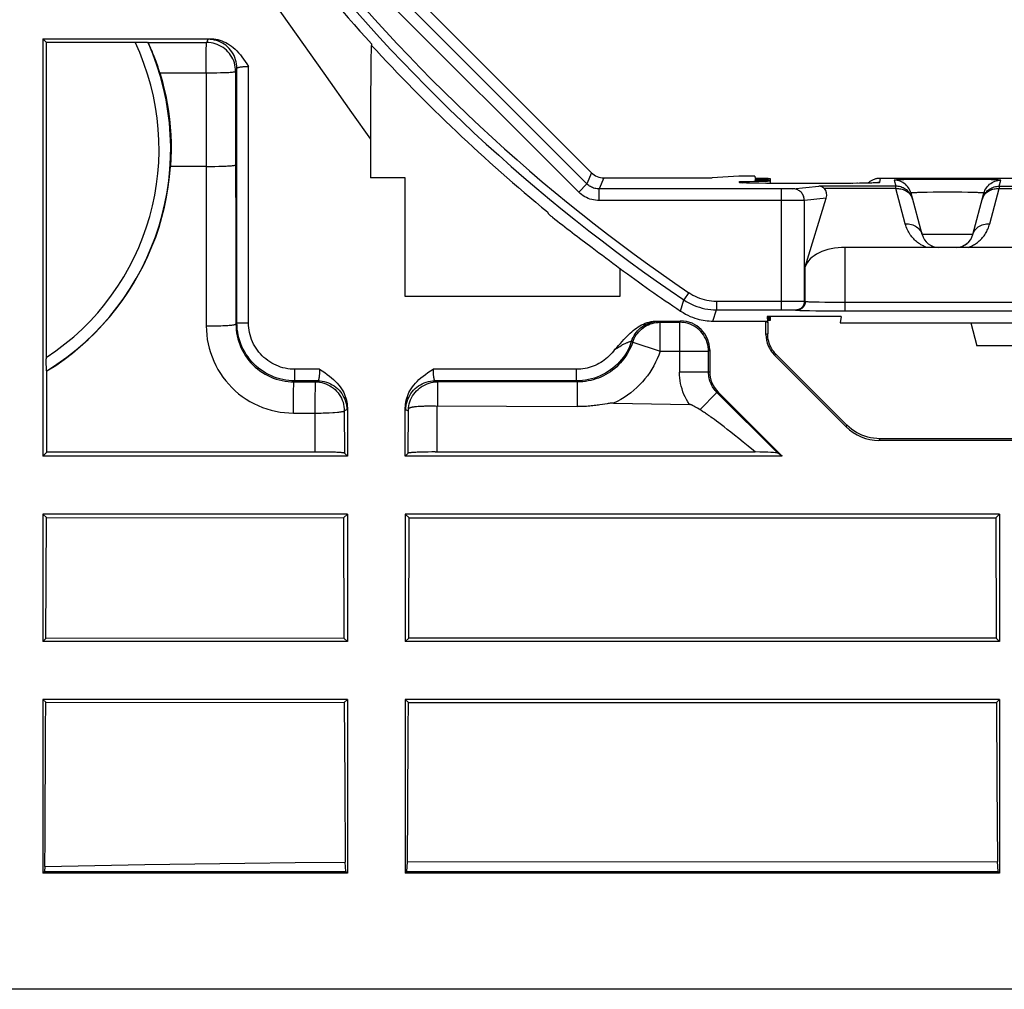
# Model space of a CAD drawing. Units: millimetres. Extents: x -103 to 103, y -36 to 36.
# Drawn here: x -85 to -68, y -36 to -20 of the extents above; entities that cross this region are included whole.
import ezdxf

# ---------------------------------------------------------------- set-up
doc = ezdxf.new("R2010")
doc.units = ezdxf.units.MM
doc.header["$LTSCALE"] = 16.335
doc.layers.get('0').update_dxf_attribs({"linetype": 'CONTINUOUS'})
for name, color, linetype in [('ASSI', 7, 'CONTINUOUS'), ('DRAFT', 7, 'CONTINUOUS'), ('RACCORDO', 7, 'CONTINUOUS')]:
    doc.layers.add(name, color=color, linetype=linetype)

msp = doc.modelspace()

# ---------------------------------------------------------------- linework, layer by layer
at = {"color": 7, "linetype": 'CONTINUOUS'}
for p, q in [((-84.5, -20.1), (-84.5, -27.3)), ((-84.5, -20.1), (-81.617, -20.1)), ((-84.443, -20.157), (-84.443, -25.62)), ((-84.443, -20.157), (-82.892, -20.157)), ((-82.892, -20.157), (-82.856, -20.157)), ((-82.856, -20.157), (-82.821, -20.158)), ((-78.84, -20.329), (-78.842, -20.392)), ((-78.839, -20.278), (-78.84, -20.329)), ((-78.844, -20.51), (-78.846, -20.711)), ((-78.842, -20.392), (-78.844, -20.51)), ((-78.846, -20.711), (-78.848, -21.111)), ((-78.848, -21.111), (-78.85, -22.5)), ((-73.905, -24.97), (-73.5, -24.97)), ((-72.03, -25.205), (-72.03, -24.97)), ((-72, -25), (-72, -25.193)), ((-73, -25.47), (-73, -25.843)), ((-66.607, -25.4), (-68.393, -25.4)), ((-84.443, -25.658), (-84.443, -25.62)), ((-70.647, -26.795), (-71.883, -25.559)), ((-70.634, -26.766), (-71.854, -25.546)), ((-84.443, -25.693), (-84.443, -25.658)), ((-84.442, -25.725), (-84.443, -25.693)), ((-84.441, -25.754), (-84.442, -25.725)), ((-84.434, -27.234), (-84.43, -25.832)), ((-71.75, -27.3), (-72.854, -26.196)), ((-79.25, -26.467), (-79.25, -27.3)), ((-78.25, -27.3), (-78.25, -26.467)), ((-74.657, -26.386), (-73.351, -26.409)), ((-73.213, -26.475), (-73.235, -26.461)), ((-73.154, -26.511), (-73.213, -26.475)), ((-78.197, -26.514), (-78.197, -26.511)), ((-78.197, -26.517), (-78.197, -26.514)), ((-78.197, -26.521), (-78.197, -26.517)), ((-73.138, -26.521), (-73.154, -26.511)), ((-73.122, -26.531), (-73.138, -26.521)), ((-73.107, -26.541), (-73.122, -26.531)), ((-73.091, -26.551), (-73.107, -26.541)), ((-73.076, -26.562), (-73.091, -26.551)), ((-73.06, -26.572), (-73.076, -26.562)), ((-73.044, -26.583), (-73.06, -26.572)), ((-73.001, -26.613), (-73.019, -26.601)), ((-72.982, -26.627), (-73.001, -26.613)), ((-72.952, -26.648), (-72.982, -26.627)), ((-72.919, -26.672), (-72.952, -26.648)), ((-72.883, -26.699), (-72.919, -26.672)), ((-72.843, -26.728), (-72.883, -26.699)), ((-72.799, -26.761), (-72.843, -26.728)), ((-72.75, -26.798), (-72.799, -26.761)), ((-72.697, -26.84), (-72.75, -26.798)), ((-72.638, -26.886), (-72.697, -26.84)), ((-72.573, -26.938), (-72.638, -26.886)), ((-72.501, -26.995), (-72.573, -26.938)), ((-72.423, -27.058), (-72.501, -26.995)), ((-72.338, -27.127), (-72.423, -27.058)), ((-84.5, -27.3), (-84.434, -27.234)), ((-79.25, -27.3), (-84.5, -27.3)), ((-79.775, -27.23), (-84.434, -27.234)), ((-79.712, -27.23), (-79.775, -27.23)), ((-79.65, -27.23), (-79.712, -27.23)), ((-79.59, -27.231), (-79.65, -27.23)), ((-79.534, -27.233), (-79.59, -27.231)), ((-79.25, -27.3), (-79.299, -27.251)), ((-78.2, -27.25), (-78.25, -27.3)), ((-71.75, -27.3), (-78.25, -27.3)), ((-77.97, -27.232), (-78.022, -27.234)), ((-77.915, -27.231), (-77.97, -27.232)), ((-77.856, -27.23), (-77.915, -27.231)), ((-77.795, -27.229), (-77.856, -27.23)), ((-77.733, -27.229), (-77.795, -27.229)), ((-77.733, -27.229), (-72.216, -27.229)), ((-71.75, -27.3), (-71.833, -27.247)), ((-84.5, -28.3), (-84.5, -30.5)), ((-84.439, -28.361), (-84.5, -28.3)), ((-79.25, -28.3), (-84.5, -28.3)), ((-79.25, -28.3), (-79.317, -28.367)), ((-79.25, -28.3), (-79.25, -30.5)), ((-78.25, -28.3), (-78.25, -30.5)), ((-78.183, -28.367), (-78.25, -28.3)), ((-68, -28.3), (-78.25, -28.3)), ((-68, -28.3), (-68.068, -28.368)), ((-68, -28.3), (-68, -30.5)), ((-84.447, -30.447), (-84.439, -28.361)), ((-84.439, -28.361), (-79.317, -28.367)), ((-79.317, -28.367), (-79.308, -30.442)), ((-78.192, -30.442), (-78.183, -28.367)), ((-78.183, -28.367), (-68.068, -28.368)), ((-68.068, -28.368), (-68.059, -30.441)), ((-84.5, -30.5), (-84.447, -30.447)), ((-79.25, -30.5), (-84.5, -30.5)), ((-79.308, -30.442), (-84.447, -30.447)), ((-79.25, -30.5), (-79.308, -30.442)), ((-78.192, -30.442), (-78.25, -30.5)), ((-68, -30.5), (-78.25, -30.5)), ((-68.059, -30.441), (-78.192, -30.442)), ((-68, -30.5), (-68.059, -30.441)), ((-84.5, -31.5), (-84.5, -34.497)), ((-84.452, -31.548), (-84.5, -31.5)), ((-79.25, -31.5), (-84.5, -31.5)), ((-84.454, -32.02), (-84.452, -31.548)), ((-84.452, -31.548), (-79.303, -31.553)), ((-79.25, -31.5), (-79.303, -31.553)), ((-79.303, -31.553), (-79.296, -32.929)), ((-79.25, -31.5), (-79.25, -34.497)), ((-78.25, -31.5), (-78.25, -34.497)), ((-78.197, -31.553), (-78.25, -31.5)), ((-68, -31.5), (-78.25, -31.5)), ((-78.199, -32.012), (-78.197, -31.553)), ((-78.197, -31.553), (-68.054, -31.554)), ((-68, -31.5), (-68.054, -31.554)), ((-68.054, -31.554), (-68.047, -32.924)), ((-68, -31.5), (-68, -34.497)), ((-78.206, -33.385), (-78.199, -32.012)), ((-79.296, -32.929), (-79.289, -34.304)), ((-68.047, -32.924), (-68.04, -34.292)), ((-78.211, -34.3), (-78.206, -33.385)), ((-78.223, -34.465), (-78.211, -34.3)), ((-78.211, -34.3), (-68.04, -34.292)), ((-68.027, -34.465), (-68.04, -34.292)), ((-84.473, -34.465), (-84.5, -34.497)), ((-84.467, -34.38), (-84.473, -34.465)), ((-84.473, -34.465), (-79.277, -34.465)), ((-79.277, -34.465), (-79.289, -34.304)), ((-79.25, -34.497), (-79.277, -34.465)), ((-78.25, -34.497), (-78.223, -34.465)), ((-78.223, -34.465), (-68.027, -34.465)), ((-68, -34.497), (-68.027, -34.465)), ((-79.25, -34.497), (-84.5, -34.497)), ((-68, -34.497), (-78.25, -34.497)), ((-10.1, -36.5), (-87.515, -36.5))]:
    msp.add_line(p, q, dxfattribs=at)
at = {"color": 250, "linetype": 'CONTINUOUS'}
for p, q in [((-82.689, -20.164), (-81.676, -20.166)), ((-81.676, -20.166), (-81.653, -20.109)), ((-81.682, -20.265), (-81.681, -20.225)), ((-81.681, -20.225), (-81.68, -20.208)), ((-82.484, -20.688), (-81.65, -20.688)), ((-81.687, -20.688), (-81.683, -25.056)), ((-81.65, -20.688), (-81.575, -20.688)), ((-81.575, -20.688), (-81.503, -20.687)), ((-81.503, -20.687), (-81.435, -20.685)), ((-81.176, -20.665), (-81.153, -20.609)), ((-81.176, -20.665), (-81.172, -25.022)), ((-81.153, -25.004), (-81.153, -20.609)), ((-80.953, -25.004), (-80.953, -20.579)), ((-79.657, -20.692), (-79.176, -21.373)), ((-79.176, -21.373), (-78.85, -21.831)), ((-81.686, -22.303), (-82.3, -22.303)), ((-81.686, -22.303), (-81.611, -22.303)), ((-81.611, -22.303), (-81.538, -22.302)), ((-81.538, -22.302), (-81.467, -22.301)), ((-68.462, -23.478), (-69.338, -23.478)), ((-81.172, -25.022), (-81.153, -25.004)), ((-73.872, -24.974), (-73.855, -24.991)), ((-73.855, -25.491), (-73.855, -24.991)), ((-73.855, -24.991), (-73.521, -24.991)), ((-73.5, -24.97), (-73.521, -24.991)), ((-73.521, -24.991), (-73.521, -25.852)), ((-72, -25.193), (-72.03, -25.205)), ((-74.347, -25.317), (-74.329, -25.335)), ((-74.329, -25.335), (-73.855, -25.491)), ((-73, -25.47), (-73.021, -25.491)), ((-73.855, -25.491), (-73.021, -25.491)), ((-73.021, -25.852), (-73.021, -25.491)), ((-71.854, -25.546), (-71.883, -25.559)), ((-79.729, -25.803), (-80.154, -25.803)), ((-75.296, -25.803), (-77.771, -25.803)), ((-73.021, -25.852), (-73.521, -25.852)), ((-73.021, -25.852), (-73, -25.843)), ((-80.177, -26.198), (-80.176, -26.143)), ((-80.171, -26.02), (-80.154, -26.003)), ((-80.171, -26.02), (-79.802, -26.021)), ((-79.759, -26.003), (-80.154, -26.003)), ((-79.806, -26.116), (-79.807, -26.16)), ((-79.759, -26.003), (-79.802, -26.021)), ((-77.741, -26.003), (-77.697, -26.021)), ((-75.296, -26.003), (-77.741, -26.003)), ((-77.697, -26.021), (-77.697, -26.433)), ((-75.279, -26.021), (-77.697, -26.021)), ((-75.279, -26.021), (-75.296, -26.003)), ((-75.279, -26.447), (-75.279, -26.021)), ((-80.179, -26.295), (-80.177, -26.198)), ((-80.179, -26.404), (-80.179, -26.295)), ((-79.808, -26.237), (-79.809, -26.358)), ((-79.807, -26.16), (-79.808, -26.237)), ((-72.875, -26.205), (-73.17, -26.501)), ((-72.875, -26.205), (-72.854, -26.196)), ((-71.833, -27.247), (-72.875, -26.205)), ((-80.18, -26.559), (-80.179, -26.404)), ((-79.809, -26.358), (-79.81, -26.491)), ((-77.701, -27.229), (-77.698, -26.433)), ((-80.18, -26.559), (-79.81, -26.559)), ((-79.81, -26.491), (-79.808, -27.229)), ((-79.81, -26.559), (-79.7, -26.558)), ((-79.259, -26.503), (-79.302, -26.52)), ((-79.302, -26.52), (-79.299, -27.251)), ((-78.241, -26.503), (-78.197, -26.521)), ((-78.2, -27.25), (-78.197, -26.521))]:
    msp.add_line(p, q, dxfattribs=at)
for points in [[(-80.376, -18.369), (-80.27, -18.503), (-80.165, -18.636), (-80.06, -18.766), (-79.956, -18.895), (-79.852, -19.021), (-79.748, -19.146), (-79.644, -19.269), (-79.541, -19.39), (-79.438, -19.51), (-79.336, -19.627), (-79.235, -19.742), (-79.134, -19.856), (-79.033, -19.968), (-78.933, -20.079), (-78.833, -20.188)], [(-80.972, -18.833), (-80.865, -18.986), (-79.657, -20.692)], [(-81.68, -20.208), (-81.678, -20.183), (-81.678, -20.174), (-81.677, -20.169), (-81.676, -20.166)], [(-81.176, -20.665), (-81.177, -20.628), (-81.182, -20.591), (-81.188, -20.555), (-81.198, -20.518), (-81.21, -20.483), (-81.225, -20.449), (-81.243, -20.416), (-81.263, -20.384), (-81.285, -20.354), (-81.309, -20.326), (-81.336, -20.299), (-81.364, -20.275), (-81.394, -20.253), (-81.426, -20.233), (-81.459, -20.215), (-81.493, -20.2), (-81.528, -20.188), (-81.565, -20.178), (-81.601, -20.171), (-81.639, -20.167), (-81.676, -20.166)], [(-81.653, -20.109), (-81.652, -20.108), (-81.649, -20.106), (-81.643, -20.105), (-81.637, -20.103), (-81.628, -20.101), (-81.617, -20.1)], [(-81.153, -20.609), (-81.155, -20.571), (-81.159, -20.534), (-81.166, -20.498), (-81.176, -20.462), (-81.188, -20.426), (-81.203, -20.392), (-81.221, -20.359), (-81.24, -20.327), (-81.263, -20.297), (-81.287, -20.269), (-81.313, -20.243), (-81.342, -20.218), (-81.372, -20.196), (-81.404, -20.176), (-81.437, -20.159), (-81.471, -20.144), (-81.506, -20.131), (-81.542, -20.122), (-81.579, -20.115), (-81.616, -20.111), (-81.653, -20.109)], [(-81.685, -20.403), (-81.684, -20.342), (-81.682, -20.265)], [(-81.687, -20.576), (-81.686, -20.435), (-81.685, -20.403)], [(-81.687, -20.688), (-81.687, -20.65), (-81.687, -20.576)], [(-81.435, -20.685), (-81.403, -20.684), (-81.372, -20.683), (-81.343, -20.682), (-81.316, -20.681), (-81.291, -20.68), (-81.268, -20.678), (-81.248, -20.677), (-81.23, -20.675), (-81.214, -20.674), (-81.201, -20.672), (-81.191, -20.67), (-81.183, -20.669), (-81.178, -20.667), (-81.176, -20.665)], [(-81.153, -20.609), (-81.153, -20.607), (-81.152, -20.606), (-81.15, -20.604), (-81.148, -20.602), (-81.146, -20.601), (-81.143, -20.599), (-81.139, -20.598), (-81.134, -20.596), (-81.129, -20.595), (-81.123, -20.593), (-81.117, -20.592), (-81.11, -20.59), (-81.102, -20.589), (-81.094, -20.587), (-81.085, -20.586), (-81.076, -20.585), (-81.066, -20.584), (-81.056, -20.583), (-81.045, -20.582), (-81.035, -20.581), (-81.024, -20.581), (-81.012, -20.58), (-81.001, -20.58), (-80.989, -20.579), (-80.977, -20.579), (-80.965, -20.579), (-80.953, -20.579)], [(-81.467, -22.301), (-81.434, -22.3), (-81.402, -22.299), (-81.371, -22.298), (-81.342, -22.297), (-81.315, -22.295), (-81.29, -22.294), (-81.267, -22.292), (-81.246, -22.291), (-81.228, -22.289), (-81.213, -22.288), (-81.2, -22.286), (-81.189, -22.284), (-81.182, -22.282), (-81.177, -22.28), (-81.175, -22.278)], [(-81.683, -25.056), (-81.646, -25.055), (-81.608, -25.055), (-81.571, -25.055), (-81.535, -25.054), (-81.499, -25.053), (-81.464, -25.052), (-81.431, -25.051), (-81.399, -25.05), (-81.368, -25.048), (-81.339, -25.047), (-81.312, -25.045), (-81.287, -25.043), (-81.264, -25.041), (-81.244, -25.039), (-81.225, -25.037), (-81.21, -25.034), (-81.197, -25.032), (-81.186, -25.029), (-81.179, -25.027), (-81.174, -25.024), (-81.172, -25.022)], [(-81.683, -25.056), (-81.681, -25.133), (-81.675, -25.21), (-81.665, -25.287), (-81.651, -25.363), (-81.633, -25.44), (-81.61, -25.516), (-81.584, -25.591), (-81.554, -25.664), (-81.519, -25.736), (-81.481, -25.806), (-81.44, -25.874), (-81.395, -25.939), (-81.347, -26.002), (-81.296, -26.062), (-81.242, -26.119), (-81.185, -26.173), (-81.125, -26.224), (-81.062, -26.272), (-80.997, -26.316), (-80.93, -26.358), (-80.86, -26.395), (-80.788, -26.429), (-80.715, -26.46), (-80.64, -26.486), (-80.564, -26.508), (-80.487, -26.527), (-80.41, -26.541), (-80.334, -26.551), (-80.257, -26.557), (-80.18, -26.559)], [(-81.172, -25.022), (-81.17, -25.073), (-81.166, -25.124), (-81.16, -25.176), (-81.15, -25.227), (-81.138, -25.278), (-81.123, -25.328), (-81.106, -25.378), (-81.085, -25.427), (-81.063, -25.474), (-81.037, -25.521), (-81.01, -25.566), (-80.98, -25.609), (-80.948, -25.651), (-80.914, -25.69), (-80.878, -25.728), (-80.84, -25.764), (-80.8, -25.798), (-80.758, -25.83), (-80.715, -25.859), (-80.67, -25.887), (-80.624, -25.912), (-80.576, -25.935), (-80.527, -25.955), (-80.477, -25.972), (-80.427, -25.987), (-80.376, -25.999), (-80.324, -26.009), (-80.273, -26.015), (-80.222, -26.019), (-80.171, -26.02)], [(-74.347, -25.317), (-74.335, -25.284), (-74.321, -25.253), (-74.304, -25.222), (-74.286, -25.193), (-74.265, -25.165), (-74.243, -25.138), (-74.218, -25.113), (-74.193, -25.09), (-74.165, -25.069), (-74.136, -25.049), (-74.106, -25.032), (-74.075, -25.017), (-74.043, -25.004), (-74.01, -24.993), (-73.976, -24.985), (-73.942, -24.979), (-73.907, -24.975), (-73.872, -24.974)], [(-74.329, -25.335), (-74.317, -25.302), (-74.303, -25.271), (-74.287, -25.24), (-74.268, -25.211), (-74.248, -25.183), (-74.225, -25.156), (-74.201, -25.131), (-74.175, -25.108), (-74.148, -25.086), (-74.119, -25.067), (-74.089, -25.05), (-74.057, -25.034), (-74.025, -25.021), (-73.992, -25.011), (-73.958, -25.002), (-73.924, -24.996), (-73.889, -24.993), (-73.855, -24.991)], [(-73.905, -24.97), (-73.895, -24.971), (-73.887, -24.971), (-73.881, -24.972), (-73.877, -24.973), (-73.874, -24.973), (-73.872, -24.974)], [(-73.021, -25.491), (-73.022, -25.454), (-73.027, -25.417), (-73.034, -25.381), (-73.043, -25.345), (-73.056, -25.309), (-73.07, -25.275), (-73.088, -25.242), (-73.108, -25.21), (-73.13, -25.18), (-73.154, -25.152), (-73.181, -25.125), (-73.209, -25.101), (-73.239, -25.079), (-73.271, -25.059), (-73.304, -25.041), (-73.338, -25.026), (-73.374, -25.014), (-73.41, -25.004), (-73.446, -24.997), (-73.484, -24.993), (-73.521, -24.991)], [(-74.347, -25.317), (-74.365, -25.366), (-74.385, -25.414), (-74.407, -25.461), (-74.432, -25.507), (-74.46, -25.551), (-74.49, -25.594), (-74.521, -25.635), (-74.555, -25.675), (-74.591, -25.713), (-74.629, -25.748), (-74.669, -25.782), (-74.711, -25.814), (-74.754, -25.843), (-74.798, -25.87), (-74.844, -25.895), (-74.891, -25.918), (-74.939, -25.938), (-74.989, -25.955), (-75.039, -25.97), (-75.089, -25.982), (-75.141, -25.991), (-75.192, -25.998), (-75.244, -26.002), (-75.296, -26.003)], [(-74.641, -25.462), (-74.662, -25.491), (-74.685, -25.52), (-74.71, -25.547), (-74.735, -25.573), (-74.762, -25.599), (-74.79, -25.622), (-74.818, -25.645), (-74.848, -25.666), (-74.879, -25.686), (-74.911, -25.704), (-74.943, -25.721), (-74.976, -25.737), (-75.01, -25.751), (-75.045, -25.763), (-75.08, -25.774), (-75.115, -25.783), (-75.151, -25.79), (-75.187, -25.796), (-75.223, -25.8), (-75.26, -25.803), (-75.296, -25.803)], [(-74.329, -25.335), (-74.345, -25.379), (-74.363, -25.422), (-74.382, -25.464), (-74.404, -25.506), (-74.427, -25.546), (-74.453, -25.585), (-74.48, -25.622), (-74.508, -25.659), (-74.539, -25.694), (-74.571, -25.727), (-74.604, -25.759), (-74.639, -25.79), (-74.676, -25.819), (-74.714, -25.846), (-74.753, -25.872), (-74.793, -25.895), (-74.834, -25.917), (-74.877, -25.937), (-74.92, -25.955), (-74.963, -25.97), (-75.008, -25.984), (-75.052, -25.995), (-75.097, -26.004), (-75.142, -26.012), (-75.188, -26.017), (-75.233, -26.02), (-75.279, -26.021)], [(-74.641, -25.462), (-74.572, -25.419), (-74.553, -25.407), (-74.535, -25.397), (-74.518, -25.387), (-74.502, -25.378), (-74.487, -25.371), (-74.473, -25.364), (-74.459, -25.357), (-74.447, -25.352), (-74.435, -25.347), (-74.424, -25.342), (-74.414, -25.338), (-74.404, -25.334), (-74.395, -25.331), (-74.387, -25.328), (-74.38, -25.325), (-74.373, -25.323), (-74.367, -25.321), (-74.362, -25.32), (-74.357, -25.319), (-74.354, -25.318), (-74.351, -25.317), (-74.349, -25.317), (-74.347, -25.317), (-74.347, -25.317)], [(-73.855, -25.491), (-73.878, -25.557), (-73.904, -25.62), (-73.933, -25.683), (-73.964, -25.744), (-73.999, -25.803), (-74.036, -25.861), (-74.075, -25.916), (-74.118, -25.97), (-74.162, -26.022), (-74.209, -26.072), (-74.258, -26.12), (-74.309, -26.165), (-74.362, -26.208), (-74.418, -26.249), (-74.475, -26.287), (-74.534, -26.323), (-74.594, -26.356), (-74.657, -26.386)], [(-79.729, -25.803), (-79.729, -25.816), (-79.729, -25.829), (-79.729, -25.842), (-79.73, -25.855), (-79.73, -25.867), (-79.731, -25.879), (-79.732, -25.891), (-79.733, -25.902), (-79.734, -25.913), (-79.735, -25.924), (-79.736, -25.934), (-79.737, -25.943), (-79.739, -25.952), (-79.74, -25.961), (-79.742, -25.968), (-79.744, -25.975), (-79.745, -25.982), (-79.747, -25.987), (-79.749, -25.992), (-79.751, -25.996), (-79.753, -25.999), (-79.755, -26.001), (-79.757, -26.003), (-79.759, -26.003)], [(-77.771, -25.803), (-77.771, -25.816), (-77.771, -25.829), (-77.771, -25.842), (-77.77, -25.855), (-77.77, -25.868), (-77.769, -25.88), (-77.768, -25.892), (-77.767, -25.903), (-77.766, -25.914), (-77.765, -25.925), (-77.764, -25.935), (-77.762, -25.945), (-77.761, -25.953), (-77.759, -25.962), (-77.758, -25.969), (-77.756, -25.976), (-77.754, -25.982), (-77.753, -25.988), (-77.751, -25.992), (-77.749, -25.996), (-77.747, -25.999), (-77.745, -26.001), (-77.743, -26.003), (-77.741, -26.003)], [(-73.351, -26.409), (-73.378, -26.367), (-73.402, -26.325), (-73.424, -26.281), (-73.444, -26.236), (-73.462, -26.19), (-73.478, -26.143), (-73.491, -26.096), (-73.502, -26.048), (-73.51, -26), (-73.516, -25.951), (-73.52, -25.902), (-73.521, -25.852)], [(-72.875, -26.205), (-72.892, -26.186), (-72.909, -26.167), (-72.925, -26.146), (-72.94, -26.125), (-72.954, -26.103), (-72.966, -26.08), (-72.978, -26.056), (-72.988, -26.032), (-72.996, -26.007), (-73.004, -25.982), (-73.01, -25.956), (-73.015, -25.93), (-73.018, -25.904), (-73.02, -25.878), (-73.021, -25.852)], [(-80.176, -26.143), (-80.175, -26.097), (-80.175, -26.078), (-80.174, -26.061), (-80.173, -26.047), (-80.173, -26.036), (-80.172, -26.028), (-80.171, -26.023), (-80.171, -26.02)], [(-79.802, -26.021), (-79.802, -26.022), (-79.803, -26.026), (-79.803, -26.033), (-79.804, -26.041), (-79.804, -26.052), (-79.805, -26.065), (-79.805, -26.08), (-79.806, -26.116)], [(-79.802, -26.021), (-79.765, -26.022), (-79.728, -26.026), (-79.691, -26.033), (-79.655, -26.043), (-79.62, -26.055), (-79.585, -26.07), (-79.552, -26.087), (-79.521, -26.107), (-79.491, -26.129), (-79.462, -26.154), (-79.436, -26.18), (-79.411, -26.209), (-79.389, -26.239), (-79.369, -26.27), (-79.352, -26.303), (-79.337, -26.338), (-79.324, -26.373), (-79.315, -26.409), (-79.308, -26.446), (-79.303, -26.483), (-79.302, -26.52)], [(-79.759, -26.003), (-79.721, -26.005), (-79.684, -26.009), (-79.648, -26.016), (-79.612, -26.026), (-79.576, -26.038), (-79.542, -26.053), (-79.509, -26.071), (-79.477, -26.09), (-79.447, -26.113), (-79.419, -26.137), (-79.393, -26.163), (-79.368, -26.192), (-79.346, -26.222), (-79.326, -26.254), (-79.309, -26.287), (-79.294, -26.321), (-79.281, -26.356), (-79.272, -26.392), (-79.265, -26.429), (-79.261, -26.466), (-79.259, -26.503)], [(-78.241, -26.503), (-78.239, -26.466), (-78.235, -26.429), (-78.228, -26.392), (-78.219, -26.356), (-78.206, -26.321), (-78.191, -26.287), (-78.174, -26.254), (-78.154, -26.222), (-78.132, -26.192), (-78.107, -26.163), (-78.081, -26.137), (-78.053, -26.113), (-78.023, -26.09), (-77.991, -26.071), (-77.958, -26.053), (-77.924, -26.038), (-77.888, -26.026), (-77.852, -26.016), (-77.816, -26.009), (-77.779, -26.005), (-77.741, -26.003)], [(-78.196, -26.506), (-78.194, -26.47), (-78.189, -26.433), (-78.181, -26.397), (-78.171, -26.362), (-78.158, -26.328), (-78.142, -26.295), (-78.125, -26.263), (-78.104, -26.232), (-78.082, -26.203), (-78.058, -26.175), (-78.031, -26.15), (-78.003, -26.126), (-77.974, -26.105), (-77.942, -26.086), (-77.91, -26.069), (-77.876, -26.054), (-77.841, -26.042), (-77.806, -26.033), (-77.77, -26.026), (-77.734, -26.022), (-77.697, -26.021)], [(-79.25, -26.467), (-79.251, -26.478), (-79.253, -26.486), (-79.255, -26.493), (-79.256, -26.498), (-79.258, -26.502), (-79.259, -26.503)], [(-78.25, -26.467), (-78.249, -26.478), (-78.247, -26.486), (-78.245, -26.493), (-78.244, -26.498), (-78.242, -26.502), (-78.241, -26.503)], [(-79.7, -26.558), (-79.665, -26.557), (-79.596, -26.555)], [(-79.596, -26.555), (-79.563, -26.553), (-79.501, -26.55)], [(-79.501, -26.55), (-79.472, -26.548), (-79.421, -26.544)], [(-79.421, -26.544), (-79.398, -26.542), (-79.377, -26.539), (-79.359, -26.537), (-79.343, -26.534), (-79.33, -26.532), (-79.319, -26.529), (-79.311, -26.526), (-79.305, -26.524), (-79.302, -26.52)]]:
    msp.add_lwpolyline(points, dxfattribs=at)
at = {"color": 7, "linetype": 'CONTINUOUS'}
for points in [[(-82.821, -20.158), (-82.789, -20.158), (-82.774, -20.159), (-82.76, -20.159), (-82.747, -20.16), (-82.735, -20.16), (-82.725, -20.161), (-82.716, -20.161), (-82.708, -20.162), (-82.701, -20.163), (-82.696, -20.163), (-82.692, -20.164), (-82.689, -20.164)], [(-82.687, -20.166), (-82.687, -20.165), (-82.688, -20.165), (-82.688, -20.165), (-82.688, -20.165), (-82.689, -20.165), (-82.689, -20.164)], [(-82.484, -20.688), (-82.494, -20.655), (-82.504, -20.622), (-82.515, -20.59), (-82.525, -20.558), (-82.536, -20.526), (-82.547, -20.495), (-82.558, -20.465), (-82.57, -20.435), (-82.58, -20.407), (-82.591, -20.379), (-82.602, -20.353), (-82.612, -20.328), (-82.622, -20.305), (-82.631, -20.283), (-82.64, -20.263), (-82.648, -20.245), (-82.656, -20.229), (-82.662, -20.214), (-82.668, -20.202), (-82.674, -20.191), (-82.678, -20.182), (-82.682, -20.174), (-82.685, -20.169), (-82.687, -20.166)], [(-81.617, -20.1), (-81.584, -20.101), (-81.55, -20.104), (-81.516, -20.109), (-81.482, -20.116), (-81.448, -20.126), (-81.414, -20.137), (-81.38, -20.151), (-81.347, -20.167), (-81.314, -20.185), (-81.281, -20.205), (-81.249, -20.228), (-81.217, -20.253), (-81.186, -20.28), (-81.155, -20.31), (-81.125, -20.342), (-81.095, -20.376), (-81.067, -20.413), (-81.038, -20.451), (-81.01, -20.492), (-80.981, -20.534), (-80.953, -20.579)], [(-78.833, -20.188), (-78.834, -20.189), (-78.835, -20.193), (-78.836, -20.201), (-78.836, -20.21), (-78.837, -20.223), (-78.838, -20.239), (-78.838, -20.257), (-78.839, -20.278)], [(-82.484, -20.688), (-82.446, -20.819), (-82.412, -20.951), (-82.383, -21.084), (-82.357, -21.217), (-82.336, -21.352), (-82.318, -21.487), (-82.305, -21.622), (-82.296, -21.758), (-82.291, -21.894), (-82.29, -22.03), (-82.293, -22.167), (-82.3, -22.303)], [(-84.43, -25.832), (-84.28, -25.735), (-84.134, -25.633), (-83.992, -25.524), (-83.855, -25.411), (-83.722, -25.291), (-83.594, -25.167), (-83.471, -25.038), (-83.353, -24.904), (-83.241, -24.766), (-83.134, -24.623), (-83.033, -24.476), (-82.938, -24.325), (-82.849, -24.17), (-82.766, -24.012), (-82.689, -23.851), (-82.619, -23.687), (-82.555, -23.521), (-82.498, -23.353), (-82.448, -23.181), (-82.405, -23.008), (-82.368, -22.833), (-82.338, -22.657), (-82.316, -22.481), (-82.3, -22.303)], [(-73.503, -24.8), (-73.46, -24.826), (-73.419, -24.85), (-73.377, -24.872), (-73.337, -24.89), (-73.297, -24.906), (-73.258, -24.92), (-73.219, -24.932), (-73.182, -24.942), (-73.145, -24.95), (-73.111, -24.956), (-73.077, -24.961), (-73.044, -24.965), (-73.01, -24.968), (-72.977, -24.97), (-72.944, -24.97)], [(-74.641, -25.462), (-74.605, -25.425), (-74.571, -25.39), (-74.539, -25.356), (-74.508, -25.323), (-74.48, -25.291), (-74.452, -25.26), (-74.424, -25.231), (-74.398, -25.204), (-74.372, -25.179), (-74.345, -25.155), (-74.319, -25.132), (-74.292, -25.111), (-74.264, -25.091), (-74.236, -25.072), (-74.206, -25.054), (-74.176, -25.038), (-74.144, -25.022), (-74.112, -25.009), (-74.078, -24.998), (-74.044, -24.988), (-74.009, -24.98), (-73.975, -24.975), (-73.94, -24.972), (-73.905, -24.97)], [(-71.854, -25.546), (-71.876, -25.523), (-71.897, -25.497), (-71.916, -25.471), (-71.933, -25.443), (-71.948, -25.414), (-71.962, -25.384), (-71.973, -25.354), (-71.983, -25.322), (-71.99, -25.29), (-71.996, -25.258), (-71.999, -25.226), (-72, -25.193)], [(-84.435, -25.832), (-84.435, -25.832), (-84.436, -25.83), (-84.436, -25.828), (-84.437, -25.824), (-84.438, -25.819), (-84.438, -25.813), (-84.439, -25.806), (-84.439, -25.798), (-84.44, -25.789), (-84.44, -25.779), (-84.441, -25.767), (-84.441, -25.754)], [(-79.729, -25.803), (-79.683, -25.832), (-79.639, -25.861), (-79.598, -25.891), (-79.558, -25.92), (-79.521, -25.95), (-79.486, -25.981), (-79.453, -26.012), (-79.423, -26.043), (-79.396, -26.075), (-79.372, -26.107), (-79.35, -26.14), (-79.33, -26.172), (-79.313, -26.205), (-79.298, -26.237), (-79.285, -26.27), (-79.274, -26.303), (-79.266, -26.336), (-79.259, -26.368), (-79.254, -26.401), (-79.251, -26.434), (-79.25, -26.467)], [(-78.25, -26.467), (-78.249, -26.434), (-78.246, -26.402), (-78.241, -26.369), (-78.235, -26.336), (-78.226, -26.303), (-78.215, -26.271), (-78.202, -26.238), (-78.187, -26.205), (-78.17, -26.173), (-78.151, -26.14), (-78.129, -26.108), (-78.104, -26.076), (-78.077, -26.044), (-78.047, -26.012), (-78.015, -25.981), (-77.98, -25.951), (-77.942, -25.921), (-77.903, -25.891), (-77.861, -25.861), (-77.817, -25.832), (-77.771, -25.803)], [(-78.196, -26.506), (-78.196, -26.503), (-78.196, -26.5), (-78.195, -26.497), (-78.195, -26.494), (-78.194, -26.492), (-78.193, -26.489), (-78.193, -26.487), (-78.192, -26.485), (-78.19, -26.483), (-78.189, -26.481), (-78.188, -26.479), (-78.186, -26.477), (-78.185, -26.475), (-78.183, -26.474), (-78.181, -26.472), (-78.179, -26.47), (-78.176, -26.469), (-78.174, -26.467), (-78.171, -26.466), (-78.168, -26.464), (-78.165, -26.463), (-78.161, -26.462), (-78.157, -26.46), (-78.153, -26.459), (-78.148, -26.458), (-78.143, -26.456), (-78.138, -26.455), (-78.132, -26.454), (-78.126, -26.453), (-78.119, -26.451), (-78.112, -26.45), (-78.104, -26.449), (-78.095, -26.448), (-78.086, -26.447), (-78.076, -26.446), (-78.066, -26.445), (-78.055, -26.444)], [(-78.055, -26.444), (-78.03, -26.442), (-78.016, -26.441), (-77.985, -26.439)], [(-77.985, -26.439), (-77.968, -26.438), (-77.931, -26.437)], [(-77.931, -26.437), (-77.911, -26.436), (-77.866, -26.435)], [(-77.866, -26.435), (-77.841, -26.435), (-77.816, -26.434), (-77.759, -26.433)], [(-77.759, -26.433), (-77.729, -26.433), (-75.279, -26.447)], [(-74.851, -26.411), (-74.895, -26.417), (-74.918, -26.421), (-74.942, -26.424), (-74.966, -26.427), (-74.991, -26.43), (-75.017, -26.433), (-75.043, -26.436), (-75.07, -26.439), (-75.098, -26.441), (-75.127, -26.443), (-75.156, -26.444), (-75.185, -26.446), (-75.216, -26.447), (-75.247, -26.447), (-75.279, -26.447)], [(-74.657, -26.386), (-74.671, -26.386), (-74.686, -26.387), (-74.702, -26.388), (-74.718, -26.39), (-74.735, -26.393), (-74.753, -26.395), (-74.771, -26.398), (-74.851, -26.411)], [(-73.235, -26.461), (-73.243, -26.456), (-73.25, -26.452), (-73.257, -26.448), (-73.263, -26.444), (-73.27, -26.44), (-73.277, -26.437), (-73.283, -26.433), (-73.289, -26.43), (-73.296, -26.427), (-73.302, -26.424), (-73.308, -26.421), (-73.314, -26.418), (-73.319, -26.416), (-73.325, -26.414), (-73.33, -26.413), (-73.336, -26.411), (-73.341, -26.41), (-73.346, -26.409), (-73.351, -26.409)], [(-78.197, -26.511), (-78.197, -26.508), (-78.196, -26.506)], [(-73.019, -26.601), (-73.027, -26.595), (-73.044, -26.583)], [(-72.216, -27.229), (-72.247, -27.202), (-72.338, -27.127)], [(-79.299, -27.251), (-79.302, -27.249), (-79.306, -27.248), (-79.313, -27.246), (-79.322, -27.245), (-79.332, -27.244), (-79.345, -27.242), (-79.359, -27.241), (-79.375, -27.24), (-79.393, -27.239), (-79.413, -27.238), (-79.434, -27.236), (-79.457, -27.235), (-79.481, -27.235), (-79.534, -27.233)], [(-78.022, -27.234), (-78.046, -27.235), (-78.068, -27.236), (-78.089, -27.237), (-78.108, -27.238), (-78.126, -27.239), (-78.142, -27.24), (-78.156, -27.242), (-78.168, -27.243), (-78.178, -27.244), (-78.187, -27.246), (-78.193, -27.247), (-78.197, -27.248), (-78.2, -27.25)], [(-84.467, -34.38), (-84.464, -33.908), (-84.454, -32.02)], [(-84.467, -34.38), (-83.604, -34.364), (-82.741, -34.349), (-81.878, -34.335), (-81.015, -34.323), (-80.152, -34.313), (-79.289, -34.304)]]:
    msp.add_lwpolyline(points, dxfattribs=at)
at = {"color": 250, "linetype": 'CONTINUOUS'}
for radius, start, end in [(4.303, 303.2054, 25.3607), (4.503, 301.6838, 24.0357)]:
    msp.add_arc((-86.8, -22), radius, start, end, dxfattribs=at)
at = {"color": 7, "linetype": 'CONTINUOUS'}
for centre, radius, start, end in [((-56.8, 0), 29.9, 222.5235, 230.5465), ((-68.752, -23.4), 0.3, 274.8773, 345.0001), ((-69.048, -23.4), 0.3, 245, 265.1825)]:
    msp.add_arc(centre, radius, start, end, dxfattribs=at)
for centre, major_axis, ratio, start_param, end_param in [((-70.663, -24.104), (0.7, 0), 0.57735, 1.570796, 2.96706), ((-73.5, -25.47), (0.354, 0.354), 0.999695, -0.785246, 0.785246), ((-71.53, -25.205), (0.462, 0.191), 0.999822, 2.748957, 3.534229), ((-85.107, -22), (4.235, 0), 0.916608, -1.411336, -1.41015), ((-72.5, -25.843), (-0.462, -0.191), 0.999822, -0.392636, 0.392636), ((-72.539, -27.248), (0.707, -0.001), 0.030844, 0.048346, 1.095581)]:
    msp.add_ellipse(centre, major_axis=major_axis, ratio=ratio, start_param=start_param, end_param=end_param, dxfattribs=at)
at = {"layer": 'ASSI', "color": 7, "linetype": 'CONTINUOUS'}
for p, q in [((-84.5, -20.1), (-84.443, -20.157)), ((-71.95, -22.595), (-71.95, -22.517)), ((-71.95, -24.953), (-71.95, -24.892))]:
    msp.add_line(p, q, dxfattribs=at)
at = {"layer": 'DRAFT', "color": 7, "linetype": 'CONTINUOUS'}
for p, q in [((-78.25, -22.5), (-78.85, -22.5)), ((-78.25, -24.55), (-78.25, -22.5)), ((-72.5, -22.47), (-72.956, -22.5)), ((-72.221, -22.47), (-72.5, -22.47)), ((-72.221, -22.47), (-72.218, -22.51)), ((-72.217, -22.525), (-72.215, -22.545)), ((-74.55, -24.061), (-74.55, -24.55)), ((-74.55, -24.55), (-78.25, -24.55)), ((-72.009, -24.892), (-72.008, -24.914)), ((-70.731, -24.892), (-72.009, -24.892)), ((-72.007, -24.922), (-72.004, -24.949)), ((-72.004, -24.957), (-72, -25)), ((-70.731, -24.892), (-70.75, -25)), ((-72, -25), (-72.03, -24.97)), ((-70.75, -25), (-64.25, -25)), ((-68.5, -25), (-68.393, -25.4))]:
    msp.add_line(p, q, dxfattribs=at)
msp.add_arc((-56.8, 0), 29.9, 232.4331, 233.5839, dxfattribs=at)
for centre, start_param, end_param in [((-72.45, -22.517), 5.19824, 7.371185), ((-72.45, -24.918), 5.801795, 6.76763), ((-72.45, -24.953), 5.815119, 6.754305)]:
    msp.add_ellipse(centre, major_axis=(0.5, 0), ratio=0.017455, start_param=start_param, end_param=end_param, dxfattribs=at)
at = {"layer": 'RACCORDO', "color": 250, "linetype": 'CONTINUOUS'}
for p, q in [((-75.117, -22.604), (-78.954, -18.767)), ((-75.259, -22.746), (-79.096, -18.909)), ((-75.038, -22.412), (-75.117, -22.604)), ((-74.826, -22.5), (-74.905, -22.692)), ((-72.486, -22.582), (-72.488, -22.561)), ((-70.058, -22.504), (-70.072, -22.582)), ((-69.819, -22.542), (-69.791, -22.645)), ((-69.652, -22.533), (-69.711, -22.534)), ((-69.581, -22.531), (-69.652, -22.533)), ((-69.455, -22.529), (-69.581, -22.531)), ((-69.259, -22.527), (-69.455, -22.529)), ((-69.041, -22.526), (-69.259, -22.527)), ((-68.759, -22.526), (-69.041, -22.526)), ((-68.541, -22.527), (-68.759, -22.526)), ((-68.439, -22.528), (-68.541, -22.527)), ((-68.301, -22.53), (-68.439, -22.528)), ((-68.219, -22.531), (-68.301, -22.53)), ((-68.148, -22.533), (-68.219, -22.531)), ((-68.009, -22.645), (-67.981, -22.542)), ((-75.259, -22.746), (-75.117, -22.604)), ((-74.905, -22.892), (-74.905, -22.692)), ((-71.735, -22.692), (-74.905, -22.692)), ((-72.411, -22.588), (-72.421, -22.588)), ((-72.396, -22.588), (-72.401, -22.588)), ((-72.315, -22.591), (-72.328, -22.59)), ((-72.299, -22.591), (-72.307, -22.591)), ((-72.261, -22.592), (-72.268, -22.592)), ((-72.235, -22.592), (-72.251, -22.592)), ((-72.033, -22.595), (-72.045, -22.594)), ((-72.003, -22.595), (-72.019, -22.595)), ((-71.88, -22.596), (-71.896, -22.595)), ((-71.762, -24.777), (-71.762, -22.692)), ((-71.684, -22.692), (-71.735, -22.692)), ((-71.649, -22.691), (-71.684, -22.692)), ((-71.683, -22.596), (-71.683, -22.596)), ((-71.619, -22.691), (-71.649, -22.691)), ((-71.602, -22.691), (-71.619, -22.691)), ((-71.587, -22.69), (-71.602, -22.691)), ((-71.565, -22.689), (-71.117, -22.645)), ((-69.791, -22.645), (-71.117, -22.645)), ((-69.791, -22.685), (-71.024, -22.685)), ((-70.884, -22.596), (-70.884, -22.596)), ((-70.744, -22.596), (-70.76, -22.596)), ((-70.563, -22.595), (-70.567, -22.595)), ((-70.532, -22.595), (-70.549, -22.595)), ((-70.451, -22.594), (-70.466, -22.594)), ((-70.206, -22.59), (-70.214, -22.59)), ((-70.159, -22.588), (-70.164, -22.588)), ((-70.139, -22.588), (-70.148, -22.588)), ((-69.791, -22.685), (-69.791, -22.645)), ((-69.628, -23.295), (-69.791, -22.685)), ((-69.367, -22.753), (-69.415, -22.755)), ((-69.311, -22.752), (-69.367, -22.753)), ((-69.249, -22.751), (-69.311, -22.752)), ((-69.146, -22.749), (-69.249, -22.751)), ((-69.035, -22.749), (-69.146, -22.749)), ((-68.919, -22.748), (-69.035, -22.749)), ((-68.654, -22.749), (-68.765, -22.749)), ((-68.551, -22.751), (-68.654, -22.749)), ((-68.489, -22.752), (-68.551, -22.751)), ((-68.433, -22.753), (-68.489, -22.752)), ((-68.172, -23.295), (-68.009, -22.685)), ((-68.009, -22.645), (-68.009, -22.685)), ((-68.009, -22.645), (-66.991, -22.645)), ((-68.009, -22.685), (-66.991, -22.685)), ((-71.631, -22.892), (-74.905, -22.892)), ((-71.495, -22.891), (-71.631, -22.892)), ((-71.426, -22.89), (-71.495, -22.891)), ((-71.4, -22.89), (-71.426, -22.89)), ((-71.381, -22.89), (-71.4, -22.89)), ((-70.991, -22.852), (-71.368, -22.889)), ((-71.368, -24.631), (-71.368, -22.889)), ((-69.507, -22.849), (-69.502, -22.867)), ((-68.298, -22.867), (-68.293, -22.849)), ((-70.663, -24.795), (-70.663, -23.7)), ((-71.352, -24.633), (-71.352, -24.034)), ((-73.503, -24.8), (-73.445, -24.606)), ((-73.361, -24.481), (-73.445, -24.606)), ((-72.944, -24.97), (-72.885, -24.777)), ((-72.885, -24.627), (-72.885, -24.777)), ((-72.885, -24.627), (-71.607, -24.628)), ((-72.885, -24.777), (-71.696, -24.778)), ((-71.696, -24.778), (-71.635, -24.778)), ((-71.635, -24.778), (-71.595, -24.779)), ((-71.607, -24.628), (-71.495, -24.629)), ((-71.595, -24.779), (-71.572, -24.779)), ((-71.516, -24.781), (-71.5, -24.783)), ((-71.495, -24.629), (-71.441, -24.629)), ((-71.441, -24.629), (-71.412, -24.63)), ((-71.368, -24.631), (-71.352, -24.633)), ((-71.344, -24.789), (-71.281, -24.79)), ((-71.281, -24.79), (-71.17, -24.792)), ((-71.224, -24.639), (-71.172, -24.64)), ((-71.172, -24.64), (-71.112, -24.641)), ((-71.112, -24.641), (-71.013, -24.643)), ((-71.013, -24.643), (-70.901, -24.644)), ((-70.901, -24.644), (-70.743, -24.645)), ((-70.743, -24.645), (-64.257, -24.645)), ((-71.17, -24.792), (-71.044, -24.793)), ((-71.044, -24.793), (-70.857, -24.794)), ((-70.857, -24.794), (-64.337, -24.795)), ((-81.153, -25.004), (-80.953, -25.004)), ((-80.154, -26.003), (-80.154, -25.803)), ((-75.296, -26.003), (-75.296, -25.803)), ((-70.634, -26.766), (-70.647, -26.795)), ((-70.069, -27), (-70.081, -27.03))]:
    msp.add_line(p, q, dxfattribs=at)
at = {"layer": 'RACCORDO', "color": 7, "linetype": 'CONTINUOUS'}
for p, q in [((-75.038, -22.412), (-78.762, -18.688)), ((-74.826, -22.5), (-72.956, -22.5)), ((-70.058, -22.504), (-64.942, -22.504)), ((-72.43, -22.587), (-72.436, -22.586)), ((-72.423, -22.587), (-72.43, -22.587)), ((-72.415, -22.587), (-72.423, -22.587)), ((-72.401, -22.588), (-72.415, -22.587)), ((-72.379, -22.589), (-72.401, -22.588)), ((-72.353, -22.59), (-72.379, -22.589)), ((-72.307, -22.591), (-72.353, -22.59)), ((-72.241, -22.592), (-72.307, -22.591)), ((-72.152, -22.593), (-72.241, -22.592)), ((-72.019, -22.595), (-72.152, -22.593)), ((-71.928, -22.595), (-72.019, -22.595)), ((-71.725, -22.596), (-71.928, -22.595)), ((-70.76, -22.596), (-71.725, -22.596)), ((-70.567, -22.595), (-70.76, -22.596)), ((-70.42, -22.593), (-70.567, -22.595)), ((-70.326, -22.592), (-70.42, -22.593)), ((-70.26, -22.591), (-70.326, -22.592)), ((-70.214, -22.59), (-70.26, -22.591)), ((-70.183, -22.589), (-70.214, -22.59)), ((-70.164, -22.588), (-70.183, -22.589)), ((-70.148, -22.588), (-70.164, -22.588)), ((-70.134, -22.587), (-70.148, -22.588)), ((-70.127, -22.587), (-70.134, -22.587)), ((-70.121, -22.586), (-70.127, -22.587)), ((-70.117, -22.586), (-70.121, -22.586)), ((-71.352, -24.034), (-70.991, -22.852)), ((-69.338, -23.478), (-69.529, -22.764)), ((-68.462, -23.478), (-68.271, -22.764)), ((-75.8, -23.087), (-75.786, -23.117)), ((-75.738, -23.159), (-75.725, -23.169)), ((-75.725, -23.169), (-75.711, -23.18)), ((-69.264, -23.7), (-70.663, -23.7)), ((-68.539, -23.7), (-69.263, -23.7)), ((-66.464, -23.7), (-68.536, -23.7)), ((-72.944, -24.97), (-72.03, -24.97)), ((-64.919, -27.03), (-70.081, -27.03)), ((-64.931, -27), (-70.069, -27))]:
    msp.add_line(p, q, dxfattribs=at)
for points in [[(-72.488, -22.561), (-72.468, -22.562), (-72.448, -22.564), (-72.428, -22.567), (-72.407, -22.572), (-72.388, -22.578), (-72.368, -22.586), (-72.361, -22.589)], [(-70.27, -22.591), (-70.261, -22.583), (-70.251, -22.574), (-70.241, -22.566), (-70.231, -22.558), (-70.22, -22.551), (-70.208, -22.544)], [(-70.208, -22.544), (-70.197, -22.538), (-70.185, -22.532), (-70.173, -22.527), (-70.161, -22.522), (-70.148, -22.518), (-70.136, -22.514), (-70.123, -22.511), (-70.11, -22.508), (-70.097, -22.506), (-70.084, -22.505), (-70.071, -22.504), (-70.058, -22.504)], [(-72.436, -22.586), (-72.44, -22.586), (-72.442, -22.586), (-72.443, -22.586), (-72.444, -22.586)], [(-71.024, -22.685), (-71.037, -22.674), (-71.052, -22.664), (-71.067, -22.656), (-71.083, -22.65), (-71.099, -22.646), (-71.117, -22.645)], [(-70.115, -22.586), (-70.114, -22.586), (-70.113, -22.586), (-70.113, -22.586), (-70.114, -22.586), (-70.115, -22.586), (-70.117, -22.586)], [(-75.786, -23.117), (-75.785, -23.118), (-75.783, -23.119), (-75.78, -23.122), (-75.776, -23.126), (-75.771, -23.131), (-75.765, -23.136)], [(-75.765, -23.136), (-75.757, -23.143), (-75.748, -23.15), (-75.738, -23.159)], [(-70.069, -27), (-70.121, -26.998), (-70.173, -26.993), (-70.225, -26.985), (-70.276, -26.973), (-70.326, -26.958), (-70.375, -26.939), (-70.422, -26.918), (-70.469, -26.893), (-70.513, -26.865), (-70.556, -26.835), (-70.596, -26.802), (-70.634, -26.766)]]:
    msp.add_lwpolyline(points, dxfattribs=at)
at = {"layer": 'RACCORDO', "color": 250, "linetype": 'CONTINUOUS'}
for points in [[(-72.486, -22.582), (-72.462, -22.583), (-72.437, -22.586), (-72.435, -22.586)], [(-72.423, -22.587), (-72.439, -22.587), (-72.453, -22.586), (-72.465, -22.585), (-72.475, -22.584), (-72.481, -22.584), (-72.485, -22.583), (-72.486, -22.582)], [(-70.072, -22.582), (-70.073, -22.583), (-70.078, -22.584), (-70.085, -22.584), (-70.094, -22.585), (-70.107, -22.586), (-70.121, -22.587), (-70.134, -22.587)], [(-70.072, -22.582), (-70.1, -22.583), (-70.121, -22.586)], [(-69.711, -22.534), (-69.736, -22.535), (-69.758, -22.536), (-69.777, -22.537), (-69.792, -22.538), (-69.804, -22.539), (-69.812, -22.54), (-69.817, -22.541), (-69.819, -22.542)], [(-69.529, -22.764), (-69.537, -22.739), (-69.547, -22.715), (-69.559, -22.692), (-69.573, -22.67), (-69.589, -22.649), (-69.607, -22.63), (-69.626, -22.612), (-69.647, -22.596), (-69.669, -22.582), (-69.692, -22.57), (-69.716, -22.56), (-69.741, -22.552), (-69.767, -22.547), (-69.793, -22.543), (-69.819, -22.542)], [(-68.271, -22.764), (-68.263, -22.739), (-68.253, -22.715), (-68.241, -22.692), (-68.227, -22.67), (-68.211, -22.649), (-68.193, -22.63), (-68.174, -22.612), (-68.153, -22.596), (-68.131, -22.582), (-68.108, -22.57), (-68.084, -22.56), (-68.059, -22.552), (-68.033, -22.547), (-68.007, -22.543), (-67.981, -22.542)], [(-67.981, -22.542), (-67.983, -22.541), (-67.988, -22.54), (-67.996, -22.539), (-68.008, -22.538), (-68.023, -22.537), (-68.042, -22.536), (-68.064, -22.535), (-68.089, -22.534), (-68.148, -22.533)], [(-74.905, -22.892), (-74.938, -22.891), (-74.971, -22.888), (-75.003, -22.882), (-75.035, -22.875), (-75.066, -22.866), (-75.097, -22.854), (-75.126, -22.841), (-75.155, -22.825), (-75.183, -22.808), (-75.209, -22.789), (-75.235, -22.768), (-75.259, -22.746)], [(-74.905, -22.692), (-74.925, -22.691), (-74.944, -22.69), (-74.964, -22.686), (-74.983, -22.682), (-75.002, -22.676), (-75.02, -22.669), (-75.038, -22.661), (-75.055, -22.652), (-75.072, -22.642), (-75.088, -22.63), (-75.103, -22.618), (-75.117, -22.604)], [(-71.912, -22.595), (-71.914, -22.595), (-71.928, -22.595)], [(-71.565, -22.689), (-71.568, -22.689), (-71.571, -22.69), (-71.576, -22.69), (-71.581, -22.69), (-71.587, -22.69)], [(-71.368, -22.889), (-71.369, -22.872), (-71.371, -22.854), (-71.375, -22.837), (-71.38, -22.821), (-71.387, -22.805), (-71.395, -22.789), (-71.404, -22.775), (-71.414, -22.761), (-71.426, -22.748), (-71.439, -22.736), (-71.452, -22.726), (-71.467, -22.716), (-71.482, -22.708), (-71.498, -22.701), (-71.514, -22.696), (-71.531, -22.692), (-71.548, -22.69), (-71.565, -22.689)], [(-70.222, -22.59), (-70.233, -22.59), (-70.26, -22.591)], [(-70.177, -22.589), (-70.181, -22.589), (-70.183, -22.589)], [(-69.502, -22.867), (-69.508, -22.846), (-69.516, -22.826), (-69.525, -22.806), (-69.536, -22.787), (-69.548, -22.769), (-69.562, -22.752), (-69.576, -22.736), (-69.592, -22.721), (-69.609, -22.707), (-69.627, -22.694), (-69.645, -22.683), (-69.665, -22.673), (-69.685, -22.664), (-69.705, -22.657), (-69.726, -22.652), (-69.748, -22.648), (-69.77, -22.646), (-69.791, -22.645)], [(-69.791, -22.685), (-69.769, -22.684), (-69.747, -22.685), (-69.725, -22.687), (-69.704, -22.691), (-69.683, -22.696), (-69.663, -22.702), (-69.643, -22.71), (-69.624, -22.719), (-69.606, -22.729), (-69.589, -22.741), (-69.574, -22.753), (-69.559, -22.767), (-69.546, -22.782), (-69.534, -22.797), (-69.524, -22.814), (-69.515, -22.831), (-69.507, -22.849)], [(-68.765, -22.749), (-68.803, -22.748), (-68.919, -22.748)], [(-68.271, -22.764), (-68.272, -22.763), (-68.275, -22.762), (-68.281, -22.761), (-68.289, -22.76), (-68.299, -22.759), (-68.312, -22.758), (-68.327, -22.758), (-68.344, -22.757), (-68.363, -22.756), (-68.385, -22.755), (-68.433, -22.753)], [(-68.298, -22.867), (-68.292, -22.846), (-68.284, -22.826), (-68.275, -22.806), (-68.264, -22.787), (-68.252, -22.769), (-68.238, -22.752), (-68.224, -22.736), (-68.208, -22.721), (-68.191, -22.707), (-68.173, -22.694), (-68.155, -22.683), (-68.135, -22.673), (-68.115, -22.664), (-68.095, -22.657), (-68.074, -22.652), (-68.052, -22.648), (-68.03, -22.646), (-68.009, -22.645)], [(-68.293, -22.849), (-68.285, -22.831), (-68.276, -22.814), (-68.266, -22.797), (-68.254, -22.782), (-68.241, -22.767), (-68.226, -22.753), (-68.211, -22.741), (-68.194, -22.729), (-68.176, -22.719), (-68.157, -22.71), (-68.137, -22.702), (-68.117, -22.696), (-68.096, -22.691), (-68.075, -22.687), (-68.053, -22.685), (-68.031, -22.684), (-68.009, -22.685)], [(-71.368, -22.889), (-71.374, -22.889), (-71.381, -22.89)], [(-69.415, -22.755), (-69.437, -22.756), (-69.456, -22.757), (-69.473, -22.758), (-69.488, -22.758), (-69.501, -22.759), (-69.511, -22.76), (-69.519, -22.761), (-69.525, -22.762), (-69.528, -22.763), (-69.529, -22.764)], [(-69.264, -23.7), (-69.284, -23.692), (-69.303, -23.683), (-69.322, -23.674), (-69.341, -23.664), (-69.36, -23.653), (-69.379, -23.641), (-69.397, -23.628), (-69.415, -23.615), (-69.433, -23.601), (-69.45, -23.586), (-69.466, -23.571), (-69.482, -23.554), (-69.498, -23.537), (-69.513, -23.52), (-69.528, -23.501), (-69.542, -23.482), (-69.555, -23.461), (-69.568, -23.44), (-69.58, -23.419), (-69.591, -23.396), (-69.602, -23.372), (-69.611, -23.347), (-69.62, -23.322), (-69.628, -23.295)], [(-69.628, -23.295), (-69.601, -23.295), (-69.575, -23.296), (-69.549, -23.3), (-69.523, -23.305), (-69.499, -23.313), (-69.475, -23.322), (-69.453, -23.333), (-69.432, -23.346), (-69.413, -23.361), (-69.396, -23.378), (-69.38, -23.395), (-69.366, -23.414), (-69.355, -23.435), (-69.345, -23.456), (-69.338, -23.478)], [(-68.536, -23.7), (-68.518, -23.693), (-68.501, -23.685), (-68.484, -23.677), (-68.467, -23.668), (-68.449, -23.658), (-68.432, -23.648), (-68.416, -23.637), (-68.4, -23.626), (-68.384, -23.614), (-68.368, -23.602), (-68.353, -23.589), (-68.338, -23.575), (-68.324, -23.561), (-68.31, -23.546), (-68.296, -23.531), (-68.283, -23.515), (-68.27, -23.498), (-68.258, -23.481), (-68.246, -23.463), (-68.235, -23.444), (-68.224, -23.425), (-68.214, -23.405), (-68.204, -23.385), (-68.195, -23.364), (-68.187, -23.342), (-68.179, -23.319), (-68.172, -23.295)], [(-68.462, -23.478), (-68.455, -23.456), (-68.445, -23.435), (-68.434, -23.414), (-68.42, -23.395), (-68.404, -23.378), (-68.387, -23.361), (-68.368, -23.346), (-68.347, -23.333), (-68.325, -23.322), (-68.301, -23.313), (-68.277, -23.305), (-68.251, -23.3), (-68.225, -23.296), (-68.199, -23.295), (-68.172, -23.295)], [(-73.445, -24.606), (-73.404, -24.632), (-73.361, -24.657), (-73.317, -24.68), (-73.271, -24.7), (-73.225, -24.718), (-73.178, -24.734), (-73.13, -24.747), (-73.082, -24.758), (-73.033, -24.766), (-72.984, -24.773), (-72.935, -24.776), (-72.885, -24.777)], [(-73.361, -24.481), (-73.326, -24.504), (-73.289, -24.525), (-73.252, -24.544), (-73.214, -24.561), (-73.174, -24.577), (-73.134, -24.59), (-73.094, -24.601), (-73.052, -24.611), (-73.011, -24.618), (-72.969, -24.623), (-72.927, -24.626), (-72.885, -24.627)], [(-71.572, -24.779), (-71.552, -24.779), (-71.543, -24.78), (-71.536, -24.78), (-71.529, -24.78), (-71.524, -24.78), (-71.519, -24.781), (-71.516, -24.781)], [(-71.368, -24.631), (-71.369, -24.647), (-71.371, -24.662), (-71.375, -24.677), (-71.381, -24.692), (-71.388, -24.706), (-71.396, -24.719), (-71.406, -24.731), (-71.417, -24.742), (-71.429, -24.752), (-71.442, -24.761), (-71.456, -24.768), (-71.47, -24.774), (-71.485, -24.778), (-71.5, -24.78), (-71.516, -24.781)], [(-71.352, -24.633), (-71.353, -24.648), (-71.355, -24.664), (-71.359, -24.679), (-71.365, -24.694), (-71.372, -24.707), (-71.38, -24.721), (-71.39, -24.733), (-71.401, -24.744), (-71.413, -24.754), (-71.426, -24.762), (-71.44, -24.769), (-71.454, -24.775), (-71.469, -24.779), (-71.484, -24.782), (-71.5, -24.783)], [(-71.5, -24.783), (-71.49, -24.783), (-71.477, -24.784), (-71.462, -24.785), (-71.444, -24.786), (-71.423, -24.787), (-71.399, -24.787), (-71.344, -24.789)], [(-71.412, -24.63), (-71.39, -24.63), (-71.381, -24.63), (-71.374, -24.631), (-71.368, -24.631)], [(-71.352, -24.633), (-71.344, -24.633), (-71.334, -24.634), (-71.321, -24.635), (-71.306, -24.636), (-71.289, -24.637), (-71.269, -24.637), (-71.224, -24.639)], [(-80.154, -26.003), (-80.206, -26.002), (-80.258, -25.998), (-80.31, -25.991), (-80.361, -25.982), (-80.412, -25.969), (-80.463, -25.955), (-80.512, -25.937), (-80.56, -25.917), (-80.607, -25.894), (-80.653, -25.869), (-80.698, -25.842), (-80.741, -25.812), (-80.783, -25.781), (-80.823, -25.747), (-80.861, -25.711), (-80.897, -25.673), (-80.931, -25.633), (-80.962, -25.591), (-80.992, -25.548), (-81.019, -25.503), (-81.044, -25.457), (-81.067, -25.41), (-81.087, -25.362), (-81.104, -25.313), (-81.119, -25.262), (-81.132, -25.211), (-81.141, -25.16), (-81.148, -25.108), (-81.152, -25.056), (-81.153, -25.004)], [(-80.154, -25.803), (-80.196, -25.802), (-80.237, -25.799), (-80.278, -25.794), (-80.32, -25.786), (-80.36, -25.776), (-80.401, -25.764), (-80.44, -25.75), (-80.479, -25.734), (-80.517, -25.716), (-80.553, -25.696), (-80.589, -25.674), (-80.624, -25.651), (-80.657, -25.625), (-80.689, -25.598), (-80.719, -25.569), (-80.748, -25.539), (-80.775, -25.507), (-80.801, -25.474), (-80.824, -25.439), (-80.846, -25.403), (-80.866, -25.367), (-80.884, -25.329), (-80.9, -25.29), (-80.914, -25.251), (-80.926, -25.21), (-80.936, -25.17), (-80.944, -25.128), (-80.949, -25.087), (-80.952, -25.046), (-80.953, -25.004)]]:
    msp.add_lwpolyline(points, dxfattribs=at)
for radius in [29.707, 29.557]:
    msp.add_arc((-56.8, 0), radius, 218.0466, 235.9222, dxfattribs=at)
at = {"layer": 'RACCORDO', "color": 7, "linetype": 'CONTINUOUS'}
for centre, radius, start, end in [((-69.048, -23.4), 0.3, 194.9991, 270), ((-68.752, -23.4), 0.3, 270, 345.0019), ((-56.8, 0), 29.9, 233.5839, 236.0396)]:
    msp.add_arc(centre, radius, start, end, dxfattribs=at)
for centre, major_axis, ratio, start_param, end_param in [((-74.826, -22.2), (-0.115, -0.277), 0.999822, -0.392636, 0.392636), ((-72.45, -22.552), (0.5, 0), 0.017455, 4.635749, 7.36427), ((-71.194, -22.852), (0.178, 0.16), 0.733488, -0.88444, 0.059979), ((-56.8, 0.926), (0, 30.645), 0.999543, -3.807007, -3.77904), ((-70.081, -26.23), (0.306, 0.739), 0.999822, -3.534229, -2.748957)]:
    msp.add_ellipse(centre, major_axis=major_axis, ratio=ratio, start_param=start_param, end_param=end_param, dxfattribs=at)

doc.saveas('drawing.dxf')
